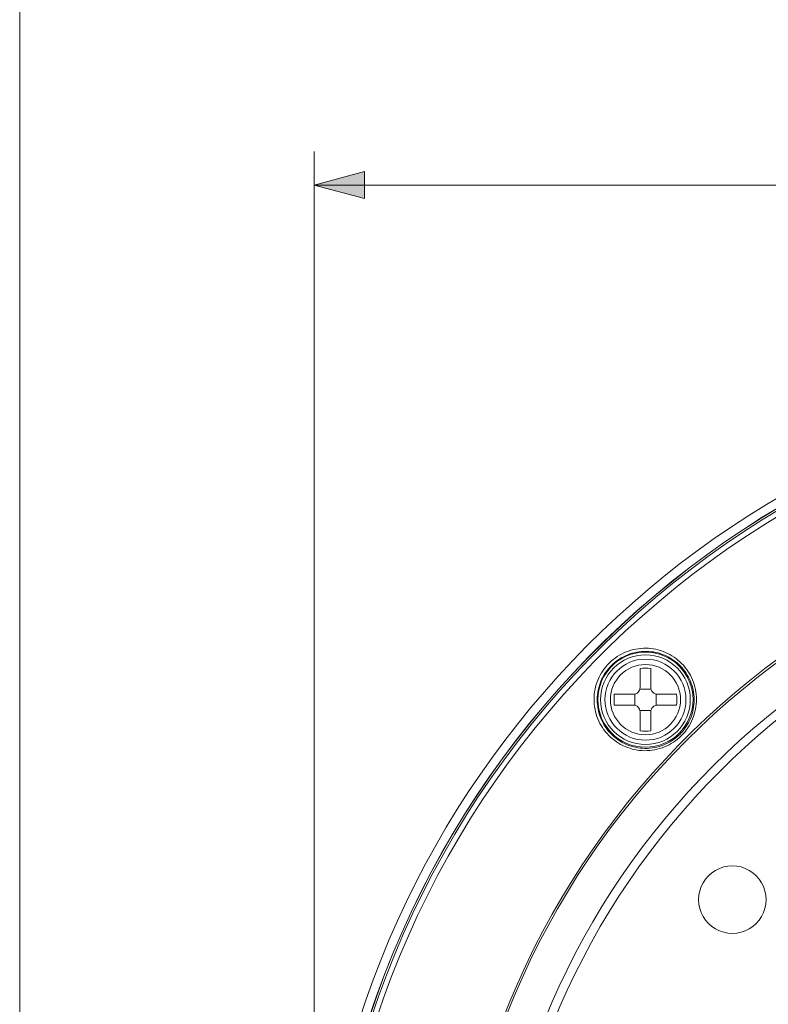
# Model space of a CAD drawing. Units: millimetres. Extents: x 12 to 408, y 12 to 285.
# Drawn here: x 12 to 53, y 162 to 215 of the extents above; entities that cross this region are included whole.
import ezdxf

# ---------------------------------------------------------------- set-up
doc = ezdxf.new("R2010")
doc.units = ezdxf.units.MM
doc.header["$MEASUREMENT"] = 0
doc.layers.add('Layer 1', color=7, linetype='Continuous', lineweight=0)

msp = doc.modelspace()

# ---------------------------------------------------------------- hatches: boundary and pattern name
at = {"layer": 'Layer 1', "true_color": 0x000000, "transparency": 33554687}
msp.add_hatch(color=18, dxfattribs=at).paths.add_polyline_path([(30.675, 206.678), (27.945, 205.947), (30.675, 205.215)])

# ---------------------------------------------------------------- linework, layer by layer
at = {"layer": 'Layer 1', "color": 18, "lineweight": 5, "true_color": 0x000000}
for p, q in [((27.945, 147.9), (27.945, 207.775)), ((66.126, 205.947), (27.945, 205.947))]:
    msp.add_line(p, q, dxfattribs=at)
at = {"layer": 'Layer 1', "color": 18, "lineweight": 5, "true_color": 0x010101}
for p, q in [((45.61, 178.739), (45.61, 179.768)), ((46.195, 178.739), (46.195, 179.768)), ((46.204, 178.658), (45.601, 178.658)), ((44.215, 178.373), (45.244, 178.373)), ((45.325, 178.383), (45.325, 177.779)), ((46.48, 177.779), (46.48, 178.383)), ((46.56, 178.373), (47.59, 178.373)), ((44.215, 177.788), (45.244, 177.788)), ((46.56, 177.788), (47.59, 177.788)), ((46.204, 177.503), (45.601, 177.503)), ((45.61, 176.393), (45.61, 177.423)), ((46.195, 176.393), (46.195, 177.423))]:
    msp.add_line(p, q, dxfattribs=at)
at = {"layer": 'Layer 1'}
msp.add_lwpolyline([(30.675, 206.678), (27.945, 205.947), (30.675, 205.215)], close=True, dxfattribs=at)
at = {"layer": 'Layer 1', "color": 18, "lineweight": 18, "true_color": 0x000000}
msp.add_open_spline([(11.994, 284.974), (11.994, 284.974), (11.994, 11.994), (11.994, 11.994)], degree=3, dxfattribs=at)
at = {"layer": 'Layer 1', "color": 18, "lineweight": 5, "true_color": 0x010101}
for points, knots in [([(91.561, 95.737), (116.427, 102.12), (132.661, 126.006), (129.444, 151.476), (126.227, 176.946), (104.564, 196.045), (78.892, 196.045), (53.22, 196.045), (31.557, 176.946), (28.34, 151.476), (25.123, 126.006), (41.357, 102.12), (66.223, 95.737)], [0, 0, 0, 0, 1, 1, 1, 2, 2, 2, 3, 3, 3, 4, 4, 4, 4]), ([(78.195, 195.56), (50.458, 195.177), (28.228, 172.482), (28.42, 144.743), (28.611, 117.003), (51.152, 94.617), (78.892, 94.617), (106.632, 94.617), (129.173, 117.003), (129.365, 144.742), (129.556, 172.481), (107.327, 195.177), (79.589, 195.56)], [0, 0, 0, 0, 1, 1, 1, 2, 2, 2, 3, 3, 3, 4, 4, 4, 4]), ([(78.195, 195.553), (50.461, 195.17), (28.235, 172.478), (28.426, 144.743), (28.617, 117.007), (51.156, 94.624), (78.892, 94.623), (106.628, 94.623), (129.167, 117.007), (129.358, 144.742), (129.55, 172.478), (107.323, 195.17), (79.589, 195.553)], [0, 0, 0, 0, 1, 1, 1, 2, 2, 2, 3, 3, 3, 4, 4, 4, 4]), ([(78.195, 195.452), (50.518, 195.069), (28.336, 172.422), (28.528, 144.742), (28.719, 117.063), (51.212, 94.725), (78.892, 94.725), (106.572, 94.725), (129.065, 117.063), (129.257, 144.742), (129.448, 172.422), (107.267, 195.069), (79.589, 195.452)], [0, 0, 0, 0, 1, 1, 1, 2, 2, 2, 3, 3, 3, 4, 4, 4, 4]), ([(78.197, 195.166), (50.677, 194.784), (28.622, 172.265), (28.813, 144.743), (29.004, 117.221), (51.369, 95.011), (78.892, 95.011), (106.415, 95.011), (128.78, 117.221), (128.971, 144.743), (129.162, 172.265), (107.108, 194.784), (79.588, 195.166)], [0, 0, 0, 0, 1, 1, 1, 2, 2, 2, 3, 3, 3, 4, 4, 4, 4]), ([(78.196, 188.752), (54.258, 188.369), (35.108, 168.755), (35.299, 144.815), (35.49, 120.875), (54.952, 101.569), (78.892, 101.569), (102.833, 101.568), (122.294, 120.875), (122.485, 144.814), (122.677, 168.754), (103.527, 188.369), (79.589, 188.752)], [0, 0, 0, 0, 1, 1, 1, 2, 2, 2, 3, 3, 3, 4, 4, 4, 4]), ([(78.892, 101.569), (102.929, 101.569), (122.414, 121.054), (122.414, 145.091), (122.415, 169.128), (102.929, 188.613), (78.892, 188.613), (54.856, 188.613), (35.37, 169.128), (35.37, 145.091), (35.37, 121.054), (54.855, 101.569), (78.892, 101.569), (78.892, 101.569), (78.892, 101.569), (78.892, 101.569)], [0, 0, 0, 0, 1, 1, 1, 2, 2, 2, 3, 3, 3, 4, 4, 4, 5, 5, 5, 5]), ([(76.247, 186.494), (53.949, 185.134), (36.767, 166.305), (37.447, 143.976), (38.127, 121.648), (56.424, 103.899), (78.763, 103.899), (101.102, 103.899), (119.399, 121.648), (120.08, 143.976), (120.76, 166.305), (103.577, 185.134), (81.28, 186.494)], [0, 0, 0, 0, 1, 1, 1, 2, 2, 2, 3, 3, 3, 4, 4, 4, 4]), ([(76.282, 186.114), (54.212, 184.704), (37.246, 166.032), (37.951, 143.929), (38.656, 121.826), (56.778, 104.273), (78.892, 104.273), (101.006, 104.273), (119.129, 121.826), (119.834, 143.929), (120.539, 166.032), (103.573, 184.704), (81.503, 186.114)], [0, 0, 0, 0, 1, 1, 1, 2, 2, 2, 3, 3, 3, 4, 4, 4, 4]), ([(43.117, 178.103), (43.118, 178.464), (43.192, 178.829), (43.333, 179.166), (43.475, 179.504), (43.685, 179.813), (43.946, 180.069), (44.207, 180.326), (44.52, 180.531), (44.86, 180.667), (45.198, 180.803), (45.563, 180.871), (45.927, 180.866), (46.287, 180.862), (46.647, 180.786), (46.979, 180.644), (47.309, 180.504), (47.611, 180.299), (47.863, 180.044), (48.115, 179.79), (48.317, 179.487), (48.454, 179.156), (48.592, 178.823), (48.664, 178.462), (48.665, 178.104)], [0, 0, 0, 0, 1, 1, 1, 2, 2, 2, 3, 3, 3, 4, 4, 4, 5, 5, 5, 6, 6, 6, 7, 7, 7, 8, 8, 8, 8]), ([(43.287, 178.081), (43.288, 178.423), (43.358, 178.77), (43.492, 179.088), (43.626, 179.409), (43.825, 179.701), (44.073, 179.944), (44.321, 180.187), (44.618, 180.381), (44.94, 180.51), (45.26, 180.637), (45.606, 180.701), (45.951, 180.696), (46.292, 180.691), (46.633, 180.619), (46.947, 180.485), (47.258, 180.351), (47.544, 180.157), (47.782, 179.916), (48.02, 179.676), (48.21, 179.389), (48.34, 179.076), (48.471, 178.761), (48.539, 178.419), (48.541, 178.081)], [0, 0, 0, 0, 1, 1, 1, 2, 2, 2, 3, 3, 3, 4, 4, 4, 5, 5, 5, 6, 6, 6, 7, 7, 7, 8, 8, 8, 8]), ([(45.902, 175.504), (47.325, 175.504), (48.479, 176.658), (48.479, 178.081), (48.479, 179.504), (47.325, 180.658), (45.902, 180.658), (44.479, 180.658), (43.325, 179.504), (43.325, 178.081), (43.325, 176.658), (44.479, 175.504), (45.902, 175.504), (45.902, 175.504), (45.902, 175.504), (45.902, 175.504)], [0, 0, 0, 0, 1, 1, 1, 2, 2, 2, 3, 3, 3, 4, 4, 4, 5, 5, 5, 5]), ([(45.902, 175.651), (47.244, 175.651), (48.333, 176.739), (48.333, 178.081), (48.333, 179.423), (47.244, 180.511), (45.902, 180.511), (44.56, 180.511), (43.472, 179.423), (43.472, 178.081), (43.472, 176.739), (44.56, 175.651), (45.902, 175.651), (45.902, 175.651), (45.902, 175.651), (45.902, 175.651)], [0, 0, 0, 0, 1, 1, 1, 2, 2, 2, 3, 3, 3, 4, 4, 4, 5, 5, 5, 5]), ([(45.902, 175.886), (47.114, 175.886), (48.097, 176.869), (48.097, 178.081), (48.097, 179.293), (47.114, 180.275), (45.902, 180.275), (44.69, 180.275), (43.708, 179.293), (43.708, 178.081), (43.708, 176.869), (44.69, 175.886), (45.902, 175.886), (45.902, 175.886), (45.902, 175.886), (45.902, 175.886)], [0, 0, 0, 0, 1, 1, 1, 2, 2, 2, 3, 3, 3, 4, 4, 4, 5, 5, 5, 5]), ([(45.902, 176.179), (46.952, 176.179), (47.804, 177.031), (47.804, 178.081), (47.804, 179.131), (46.952, 179.983), (45.902, 179.983), (44.852, 179.983), (44, 179.131), (44, 178.081), (44, 177.031), (44.852, 176.179), (45.902, 176.179), (45.902, 176.179), (45.902, 176.179), (45.902, 176.179)], [0, 0, 0, 0, 1, 1, 1, 2, 2, 2, 3, 3, 3, 4, 4, 4, 5, 5, 5, 5]), ([(45.244, 178.373), (45.341, 178.373), (45.434, 178.412), (45.502, 178.481), (45.571, 178.549), (45.61, 178.642), (45.61, 178.739)], [0, 0, 0, 0, 1, 1, 1, 2, 2, 2, 2]), ([(46.195, 178.739), (46.195, 178.642), (46.233, 178.549), (46.302, 178.481), (46.37, 178.412), (46.463, 178.373), (46.56, 178.373)], [0, 0, 0, 0, 1, 1, 1, 2, 2, 2, 2]), ([(48.665, 178.104), (48.667, 177.741), (48.595, 177.374), (48.456, 177.036), (48.316, 176.695), (48.107, 176.383), (47.845, 176.124), (47.584, 175.864), (47.27, 175.657), (46.928, 175.519), (46.589, 175.382), (46.222, 175.313), (45.856, 175.318), (45.494, 175.322), (45.133, 175.398), (44.8, 175.541), (44.469, 175.682), (44.166, 175.889), (43.913, 176.145), (43.661, 176.402), (43.459, 176.708), (43.323, 177.042), (43.186, 177.378), (43.115, 177.742), (43.117, 178.103)], [0, 0, 0, 0, 1, 1, 1, 2, 2, 2, 3, 3, 3, 4, 4, 4, 5, 5, 5, 6, 6, 6, 7, 7, 7, 8, 8, 8, 8]), ([(48.541, 178.081), (48.542, 177.737), (48.475, 177.389), (48.343, 177.068), (48.21, 176.745), (48.011, 176.449), (47.763, 176.203), (47.515, 175.957), (47.217, 175.762), (46.893, 175.631), (46.571, 175.502), (46.224, 175.438), (45.877, 175.443), (45.534, 175.447), (45.193, 175.52), (44.878, 175.655), (44.565, 175.79), (44.279, 175.986), (44.04, 176.228), (43.801, 176.471), (43.61, 176.761), (43.482, 177.076), (43.352, 177.395), (43.285, 177.74), (43.287, 178.081)], [0, 0, 0, 0, 1, 1, 1, 2, 2, 2, 3, 3, 3, 4, 4, 4, 5, 5, 5, 6, 6, 6, 7, 7, 7, 8, 8, 8, 8]), ([(45.61, 177.423), (45.61, 177.52), (45.571, 177.613), (45.502, 177.681), (45.434, 177.75), (45.341, 177.788), (45.244, 177.788)], [0, 0, 0, 0, 1, 1, 1, 2, 2, 2, 2]), ([(46.56, 177.788), (46.463, 177.788), (46.37, 177.75), (46.302, 177.681), (46.233, 177.613), (46.195, 177.52), (46.195, 177.423)], [0, 0, 0, 0, 1, 1, 1, 2, 2, 2, 2]), ([(52.439, 167.252), (52.439, 167.905), (52.09, 168.509), (51.524, 168.836), (50.958, 169.163), (50.261, 169.163), (49.696, 168.836), (49.13, 168.509), (48.781, 167.905), (48.781, 167.252)], [0, 0, 0, 0, 1, 1, 1, 2, 2, 2, 3, 3, 3, 3]), ([(48.781, 167.252), (48.781, 166.599), (49.13, 165.995), (49.696, 165.669), (50.261, 165.342), (50.958, 165.342), (51.524, 165.669), (52.09, 165.995), (52.439, 166.599), (52.439, 167.252)], [0, 0, 0, 0, 1, 1, 1, 2, 2, 2, 3, 3, 3, 3])]:
    msp.add_open_spline(points, degree=3, knots=knots, dxfattribs=at)
for points in [[(46.195, 179.768), (46, 179.787), (45.804, 179.787), (45.61, 179.768)], [(44.215, 178.373), (44.196, 178.179), (44.196, 177.983), (44.215, 177.788)], [(47.59, 177.788), (47.609, 177.983), (47.609, 178.179), (47.59, 178.373)], [(45.61, 176.393), (45.804, 176.375), (46, 176.375), (46.195, 176.393)]]:
    msp.add_open_spline(points, degree=3, dxfattribs=at)

doc.saveas('drawing.dxf')
